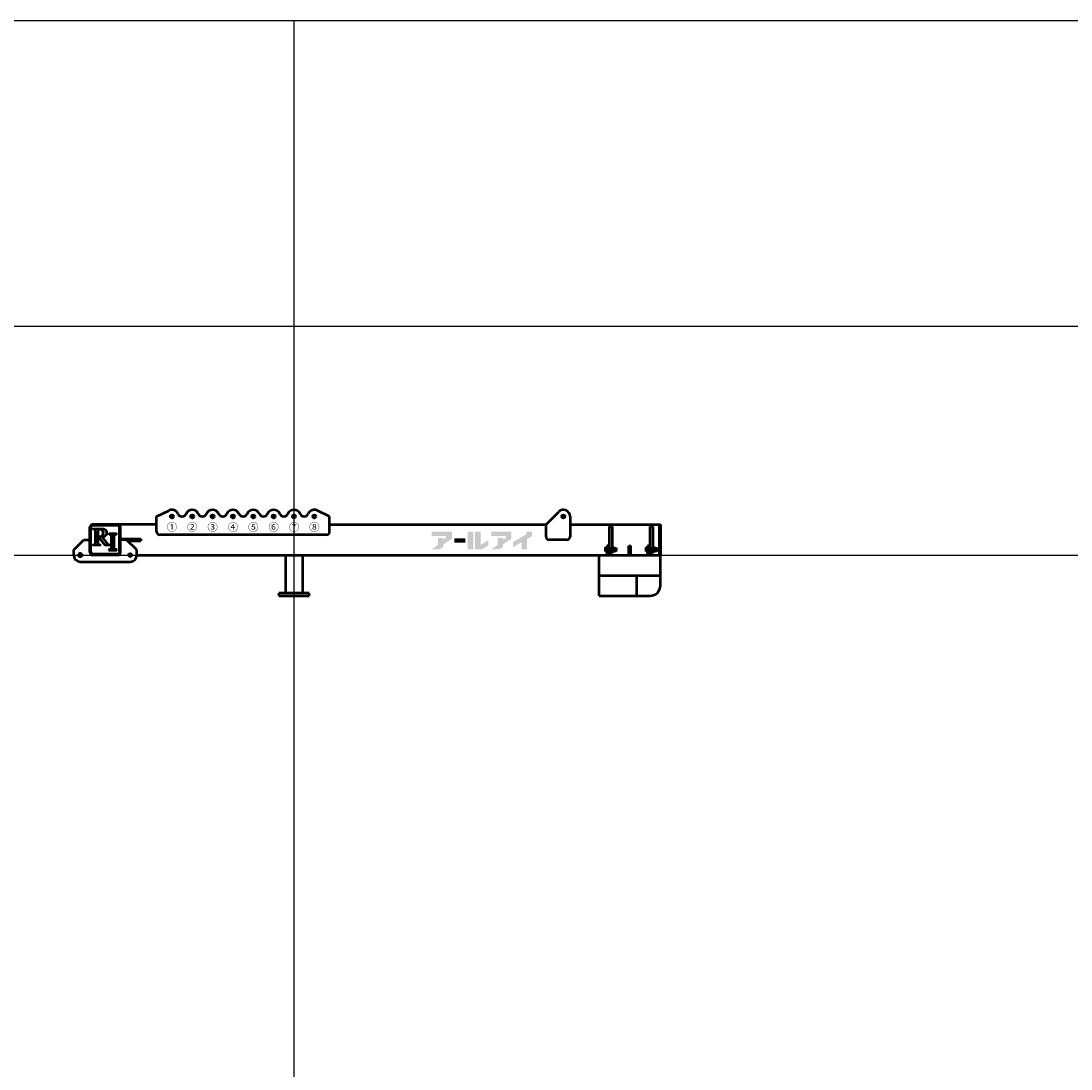
# Model space of a CAD drawing. Units: millimetres. Extents: x 0 to 168000, y -15750 to 31500.
# Drawn here: x 10317 to 20635, y 21198 to 31500 of the extents above; entities that cross this region are included whole.
import ezdxf
from ezdxf.enums import TextEntityAlignment as Align

# ---------------------------------------------------------------- set-up
doc = ezdxf.new("R2010")
doc.units = ezdxf.units.MM
doc.header["$LTSCALE"] = 0.5
doc.layers.get('0').update_dxf_attribs({"color": 251, "lineweight": 9})
doc.layers.get('Defpoints').update_dxf_attribs({"color": 147})
doc.layers.add('本体赤', color=10, linetype='Continuous', lineweight=50)
doc.layers.add('本体青', color=150, linetype='Continuous', lineweight=50)
doc.styles.get("Standard").update_dxf_attribs({"font": 'BIZ UDPGothic.ttf', "bigfont": 'bigfont'})

# ---------------------------------------------------------------- blocks, each defined once
blk = doc.blocks.new('E5F0228')
at = {"layer": 'Defpoints'}
for p, q in [((10400, 0), (10400, 12600)), ((0, 10200), (33600, 10200)), ((0, 8400), (33600, 8400))]:
    blk.add_line(p, q, dxfattribs=at)
at = {"layer": 'Defpoints', "color": 7}
blk.add_lwpolyline([(0, 0), (33600, 0), (33600, 12600), (0, 12600)], close=True, dxfattribs=at)
blk = doc.blocks.new('BB8000N')
h = blk.add_hatch(color=256)
h.paths.add_polyline_path([(148, 259), (131, 259), (129, 259, 1), (129, 253), (133, 253, -0.414214), (148, 238), (148, 117, -0.414214), (133, 102), (129, 102, 1), (129, 97), (193, 97, 1), (193, 102), (189, 102, -0.414214), (174, 117), (174, 116), (174, 176), (182, 176), (245, 97), (289, 97, 1), (289, 102), (285, 102, -0.228303), (268, 110), (216, 176, 1.01317), (217, 259), (186, 259), (187, 259)])
h.paths.add_polyline_path([(174, 238, -0.414214), (189, 253), (190, 253, -1), (190, 181), (186, 181), (174, 181)], flags=16)
blk.add_hatch(color=256).paths.add_polyline_path([(353, 54), (349, 54, -0.414214), (333, 70), (333, 189, -0.414214), (349, 205), (353, 205, 1), (353, 210), (285, 210, 1), (285, 205), (289, 205, -0.414214), (305, 189), (305, 70, -0.414214), (289, 54), (285, 54, 1), (285, 48), (353, 48, 1)])
for points in [[(3568, 105), (3651, 160), (3651, 230), (3453, 230), (3453, 186), (3595, 186), (3595, 173), (3568, 151), (3568, 168), (3514, 168), (3514, 100), (3455, 57), (3530, 57), (3568, 80)], [(3861, 230), (3806, 230), (3806, 57), (3861, 57)], [(3933, 103), (3933, 230), (3880, 230), (3880, 57), (3952, 57), (4008, 95), (4008, 145), (3940, 103)], [(4182, 173), (4155, 151), (4155, 168), (4101, 168), (4101, 100), (4041, 57), (4116, 57), (4155, 80), (4155, 105), (4237, 160), (4237, 230), (4039, 230), (4039, 186), (4182, 186)], [(4391, 57), (4391, 158), (4438, 185), (4438, 230), (4382, 230), (4382, 203), (4253, 129), (4253, 78), (4336, 126), (4336, 57)], [(3782, 163), (3674, 163), (3674, 122), (3782, 122)]]:
    blk.add_hatch(color=256).paths.add_polyline_path(points, flags=0)
for p, q in [((750, 380), (872, 439)), ((2450, 380), (2328, 439)), ((4577, 300), (4701, 426)), ((750, 230), (750, 380)), ((916, 380), (884, 380)), ((900, 396), (900, 364)), ((1116, 380), (1084, 380)), ((1100, 396), (1100, 364)), ((1316, 380), (1284, 380)), ((1300, 396), (1300, 364)), ((1516, 380), (1484, 380)), ((1500, 396), (1500, 364)), ((1716, 380), (1684, 380)), ((1700, 396), (1700, 364)), ((1916, 380), (1884, 380)), ((1900, 396), (1900, 364)), ((2084, 380), (2116, 380)), ((2100, 396), (2100, 364)), ((2284, 380), (2316, 380)), ((2300, 396), (2300, 364)), ((2450, 230), (2450, 380)), ((4731, 380), (4763, 380)), ((4747, 396), (4747, 364)), ((4812, 380), (4812, 180)), ((95, 27), (95, 273)), ((104, 27), (104, 273)), ((368, 300), (122, 300)), ((368, 291), (122, 291)), ((750, 300), (368, 300)), ((386, 27), (386, 273)), ((395, 27), (395, 273)), ((2450, 300), (4582, 300)), ((4577, 180), (4577, 300)), ((4812, 300), (5700, 300)), ((5100, 300), (5700, 300)), ((5175, 300), (5200, 300)), ((5175, 300), (5200, 300)), ((5200, 20), (5200, 280)), ((5225, 280), (5200, 280)), ((5225, 280), (5225, 20)), ((5225, 265), (5225, 225)), ((5225, 265), (5225, 225)), ((5575, 300), (5600, 300)), ((5600, 20), (5600, 280)), ((5625, 280), (5600, 280)), ((5625, 280), (5625, 20)), ((5625, 265), (5625, 225)), ((5625, 265), (5625, 225)), ((5688, 300), (5688, 0)), ((5700, 300), (5700, 0)), ((-65, 50), (35, 150)), ((35, 150), (95, 150)), ((40, 150), (95, 150)), ((395, 160), (595, 160)), ((450, 150), (395, 150)), ((455, 150), (395, 150)), ((555, 50), (455, 150)), ((465, 140), (595, 140)), ((595, 160), (595, 140)), ((2420, 200), (780, 200)), ((4782, 150), (4607, 150)), ((-65, 0), (-65, 50)), ((-28, 0), (28, 0)), ((0, -28), (0, 28)), ((368, 9), (122, 9)), ((368, 0), (122, 0)), ((505, 0), (475, 0)), ((490, 15), (490, -15)), ((555, 0), (555, 50)), ((555, 0), (5700, 0)), ((2017, 0), (2017, -375)), ((2183, 0), (2183, -375)), ((5100, -200), (5100, 0)), ((5100, 0), (5700, 0)), ((5160, 73), (5162, 76)), ((5160, 37), (5160, 73)), ((5162, 34), (5160, 37)), ((5162, 76), (5175, 76)), ((5162, 65), (5175, 65)), ((5162, 45), (5175, 45)), ((5162, 34), (5175, 34)), ((5175, 90), (5175, 0)), ((5200, 90), (5175, 90)), ((5175, 34), (5175, 76)), ((5200, 20), (5175, 20)), ((5175, 0), (5200, 0)), ((5200, 0), (5200, 90)), ((5225, 20), (5200, 20)), ((5225, 35), (5225, 75)), ((5225, 75), (5231, 75)), ((5225, 34), (5225, 75)), ((5225, 75), (5225, 35)), ((5231, 58), (5225, 55)), ((5231, 55), (5225, 52)), ((5231, 35), (5225, 35)), ((5231, 34), (5231, 76)), ((5231, 76), (5248, 76)), ((5231, 75), (5231, 35)), ((5248, 65), (5231, 65)), ((5248, 45), (5231, 45)), ((5248, 34), (5231, 34)), ((5248, 76), (5250, 73)), ((5250, 37), (5248, 34)), ((5250, 73), (5250, 37)), ((5250, 67), (5265, 67)), ((5250, 65), (5267, 65)), ((5250, 45), (5267, 45)), ((5250, 43), (5265, 43)), ((5265, 43), (5265, 67)), ((5265, 67), (5268, 64)), ((5265, 43), (5268, 46)), ((5268, 46), (5268, 64)), ((5391, 90), (5410, 90)), ((5391, 0), (5391, 90)), ((5410, 0), (5410, 90)), ((5560, 73), (5562, 76)), ((5560, 37), (5560, 73)), ((5562, 34), (5560, 37)), ((5562, 76), (5575, 76)), ((5562, 65), (5575, 65)), ((5562, 45), (5575, 45)), ((5562, 34), (5575, 34)), ((5575, 90), (5575, 0)), ((5600, 90), (5575, 90)), ((5575, 34), (5575, 76)), ((5600, 20), (5575, 20)), ((5575, 0), (5600, 0)), ((5600, 0), (5600, 90)), ((5625, 20), (5600, 20)), ((5625, 35), (5625, 75)), ((5625, 75), (5631, 75)), ((5625, 34), (5625, 75)), ((5625, 75), (5625, 35)), ((5631, 58), (5625, 55)), ((5631, 55), (5625, 52)), ((5631, 35), (5625, 35)), ((5631, 34), (5631, 76)), ((5631, 76), (5648, 76)), ((5631, 75), (5631, 35)), ((5648, 65), (5631, 65)), ((5648, 45), (5631, 45)), ((5648, 34), (5631, 34)), ((5648, 76), (5650, 73)), ((5650, 37), (5648, 34)), ((5650, 73), (5650, 37)), ((5650, 67), (5665, 67)), ((5650, 65), (5667, 65)), ((5650, 45), (5667, 45)), ((5650, 43), (5665, 43)), ((5665, 43), (5665, 67)), ((5665, 67), (5668, 64)), ((5665, 43), (5668, 46)), ((5668, 46), (5668, 64)), ((5700, -200), (5700, 0)), ((0, -65), (490, -65)), ((5100, -400), (5100, -200)), ((5100, -200), (5700, -200)), ((5470, -400), (5470, -200)), ((5700, -300), (5700, -200)), ((2250, -375), (1950, -375)), ((1950, -375), (1950, -400)), ((1950, -400), (2250, -400)), ((2250, -400), (2250, -375)), ((5100, -400), (5600, -400))]:
    blk.add_line(p, q)
for points in [[(186, 259), (217, 259, -1.01317), (216, 176), (268, 110, 0.228303), (285, 102), (289, 102, -1), (289, 97), (245, 97), (182, 176), (174, 176), (174, 116), (174, 117, 0.414214), (189, 102), (193, 102, -1), (193, 97), (129, 97, -1), (129, 102), (133, 102, 0.414214), (148, 117), (148, 238, 0.414214), (133, 253), (129, 253, -1), (129, 259), (148, 259)], [(189, 253), (190, 253), (189, 253, 0.414214), (174, 238), (174, 181), (186, 181), (190, 181, 1), (190, 253)]]:
    blk.add_lwpolyline(points, format="xyb")
blk.add_lwpolyline([(131, 259), (187, 259)])
blk.add_lwpolyline([(353, 54), (349, 54, -0.414214), (333, 70), (333, 189, -0.414214), (349, 205), (353, 205, 1), (353, 210), (285, 210, 1), (285, 205), (289, 205, -0.414214), (305, 189), (305, 70, -0.414214), (289, 54), (285, 54, 1), (285, 48), (353, 48, 1)], format="xyb", close=True)
for centre, radius in [((900, 380), 16), ((1100, 380), 16), ((1300, 380), 16), ((1500, 380), 16), ((1700, 380), 16), ((1900, 380), 16), ((2100, 380), 16), ((2300, 380), 16), ((4747, 380), 16), ((0, 0), 16), ((490, 0), 16), ((5252, 55), 2.5), ((5652, 55), 2.5)]:
    blk.add_circle(centre, radius)
for centre, radius, start, end in [((900, 380), 65, 23.9523, 115.6793), ((1100, 380), 65, 90, 156.0477), ((1100, 380), 65, 23.9523, 90), ((1300, 380), 65, 90, 156.0477), ((1300, 380), 65, 23.9523, 90), ((1500, 380), 65, 90, 156.0477), ((1500, 380), 65, 23.9523, 90), ((1700, 380), 65, 90, 156.0477), ((1700, 380), 65, 23.9523, 90), ((1900, 380), 65, 90, 156.0477), ((1900, 380), 65, 23.9523, 90), ((2100, 380), 65, 23.9523, 156.0477), ((2300, 380), 65, 64.3207, 156.0477), ((4747, 380), 65, 0, 135.4415), ((1000, 424), 44.4, 203.9523, 336.0477), ((1200, 424), 44.4, 203.9523, 336.0477), ((1400, 424), 44.4, 203.9523, 336.0477), ((1600, 424), 44.4, 203.9523, 336.0477), ((1800, 424), 44.4, 203.9523, 336.0477), ((2000, 424), 44.4, 203.9523, 336.0477), ((2200, 424), 44.4, 203.9523, 336.0477), ((122, 273), 27, 90, 180), ((122, 273), 18, 90, 180), ((368, 273), 27, 0, 90), ((368, 273), 18, 0, 90), ((780, 230), 30, 180, 270), ((2420, 230), 30, 270, 0), ((4607, 180), 30, 180, 270), ((4782, 180), 30, 270, 0), ((0, 0), 65, 180, 270), ((122, 27), 27, 180, 270), ((122, 27), 18, 180, 270), ((368, 27), 27, 270, 0), ((368, 27), 18, 270, 0), ((5169, 71), 9.2, 145.6158, 214.3842), ((5194, 55), 34.4, 162.412, 197.588), ((5169, 39), 9.2, 145.6158, 214.3842), ((5241, 71), 9.2, 325.6158, 34.3842), ((5216, 55), 34.4, 342.412, 17.588), ((5241, 39), 9.2, 325.6158, 34.3842), ((5569, 71), 9.2, 145.6158, 214.3842), ((5594, 55), 34.4, 162.412, 197.588), ((5569, 39), 9.2, 145.6158, 214.3842), ((5641, 71), 9.2, 325.6158, 34.3842), ((5616, 55), 34.4, 342.412, 17.588), ((5641, 39), 9.2, 325.6158, 34.3842), ((490, 0), 65, 270, 0), ((5600, -300), 100, 270, 0)]:
    blk.add_arc(centre, radius, start, end)
for s, p in [('①', (900, 275)), ('②', (1100, 275)), ('③', (1300, 275)), ('④', (1500, 275)), ('⑤', (1700, 275)), ('⑥', (1900, 275)), ('⑦', (2100, 275)), ('⑧', (2300, 275))]:
    blk.add_text(s, height=75).set_placement(p, align=Align.MIDDLE_CENTER)

msp = doc.modelspace()

# ---------------------------------------------------------------- block references
at = {"layer": 'Defpoints', "xscale": 1.25, "yscale": 1.25, "zscale": 1.25}
msp.add_blockref('E5F0228', (0, 15750), dxfattribs=at)
at = {"layer": '本体赤'}
msp.add_blockref('BB8000N', (10900, 26250), dxfattribs=at)
at = {"layer": '本体青'}
msp.add_blockref('BB8000N', (10900, 26250), dxfattribs=at)

doc.saveas('drawing.dxf')
